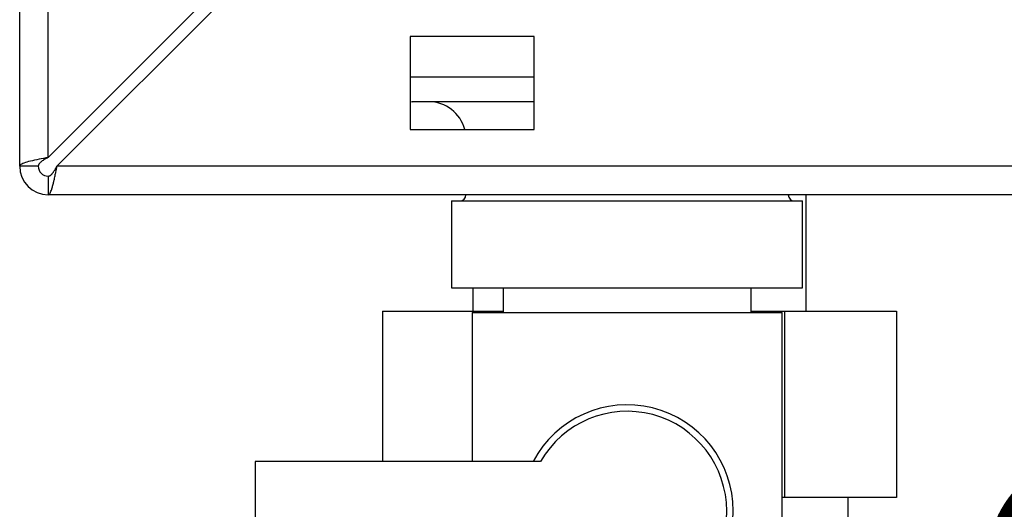
# Paper-space layout 'Blatt2' of a CAD drawing. Units: millimetres. Extents: x 0 to 420, y 0 to 297.
# Drawn here: x 113 to 121, y 145 to 149 of the extents above; entities that cross this region are included whole.
import ezdxf

# ---------------------------------------------------------------- set-up
doc = ezdxf.new("R2010")
doc.units = ezdxf.units.MM
doc.layers.add('SLD-DEFPOINTS', color=7, linetype='Continuous')
doc.styles.add('SLDTEXTSTYLE1', font='TXT', dxfattribs={"width": 0.605})
doc.dimstyles.new('SLDDIMSTYLE1', dxfattribs={"dimtxt": 3.5, "dimasz": 2.5, "dimexe": 0, "dimexo": 0.0625, "dimgap": 0.875, "dimtad": 1, "dimdec": 1, "dimlfac": 10, "dimrnd": 1e-09, "dimzin": 12, "dimdsep": 46, "dimtxsty": 'SLDTEXTSTYLE1', "dimsah": 1, "dimcen": 0.09, "dimadec": 0, "dimazin": 3, "dimtfac": 1, "dimtdec": 1, "dimtofl": 0, "dimtmove": 0, "dimatfit": 3, "dimfxl": 1, "dimfrac": 2, "dimtolj": 1, "dimtzin": 12, "dimarcsym": 0})

# ---------------------------------------------------------------- blocks, each defined once
blk = doc.blocks.new('_D_11')
at = {"layer": 'SLD-DEFPOINTS', "color": 7}
for p, q in [((125.7436, 147.6029), (125.7436, 136.4029)), ((121.0709, 136.4029), (126.7436, 136.4029))]:
    blk.add_line(p, q, dxfattribs=at)
for points in [[(125.7436, 147.6029), (125.3436, 145.1029), (126.1436, 145.1029)], [(125.7436, 136.4029), (126.1436, 138.9029), (125.3436, 138.9029)]]:
    blk.add_solid(points, dxfattribs=at)
at = {"layer": 'SLD-DEFPOINTS', "color": 7, "insert": (121.2319, 137.9925), "char_height": 3.5, "attachment_point": 1, "rotation": 90, "style": 'SLDTEXTSTYLE1'}
blk.add_mtext('112', dxfattribs=at)
blk = doc.blocks.new('_D_12')
at = {"layer": 'SLD-DEFPOINTS', "color": 7}
for p, q in [((139.1423, 139.4029), (139.1423, 147.6029)), ((133.7859, 139.4029), (140.1423, 139.4029))]:
    blk.add_line(p, q, dxfattribs=at)
for points in [[(139.1423, 147.6029), (138.7423, 145.1029), (139.5423, 145.1029)], [(139.1423, 139.4029), (139.5423, 141.9029), (138.7423, 141.9029)]]:
    blk.add_solid(points, dxfattribs=at)
at = {"layer": 'SLD-DEFPOINTS', "color": 7, "insert": (134.6306, 140.8293), "char_height": 3.5, "attachment_point": 1, "rotation": 90, "style": 'SLDTEXTSTYLE1'}
blk.add_mtext('82', dxfattribs=at)

psp = doc.layouts.new('Blatt2')

# ---------------------------------------------------------------- linework, layer by layer
at = {"color": 7, "linetype": 'Continuous', "lineweight": 30}
for p, q in [((113.3859, 147.8329), (113.3859, 159.1029)), ((113.6159, 147.9036), (113.6159, 159.1029)), ((115.6859, 149.9736), (113.6159, 147.9036)), ((113.6866, 147.8329), (115.7566, 149.9029)), ((117.5359, 148.8779), (116.5359, 148.8779)), ((116.5359, 148.8779), (116.5359, 148.1279)), ((117.5359, 148.1279), (117.5359, 148.8779)), ((116.5359, 148.5529), (117.5359, 148.5529)), ((116.5359, 148.3535), (116.5509, 148.3529)), ((117.5359, 148.3529), (116.5509, 148.3529)), ((116.5359, 148.1279), (117.5359, 148.1279)), ((113.5359, 147.8329), (113.3859, 147.8329)), ((168.0852, 147.8329), (113.6866, 147.8329)), ((113.6159, 147.7529), (113.6159, 147.6029)), ((168.1559, 147.6029), (113.6159, 147.6029)), ((119.7309, 146.6629), (119.7309, 147.6029)), ((116.8694, 147.5529), (116.8694, 146.8529)), ((116.8694, 147.5529), (118.2859, 147.5529)), ((118.2859, 147.5529), (119.7024, 147.5529)), ((119.7024, 146.8529), (119.7024, 147.5529)), ((116.8694, 146.8529), (118.2859, 146.8529)), ((117.0409, 146.8529), (117.0409, 146.6629)), ((117.2859, 146.8529), (117.2859, 146.6529)), ((118.2859, 146.8529), (119.7024, 146.8529)), ((119.2859, 146.6529), (119.2859, 146.8529)), ((116.3132, 146.6629), (117.2859, 146.6629)), ((116.3132, 146.6629), (116.3132, 145.4529)), ((117.0359, 146.6529), (117.0359, 145.4529)), ((117.0359, 146.6529), (118.2859, 146.6529)), ((118.2859, 146.6529), (119.5359, 146.6529)), ((119.2859, 146.6629), (119.5559, 146.6629)), ((119.5359, 143.8529), (119.5359, 146.6529)), ((119.5559, 146.6629), (119.5559, 145.1629)), ((119.5559, 146.6629), (120.4586, 146.6629)), ((120.4586, 146.6629), (120.4586, 145.1629)), ((115.2859, 145.4529), (115.2859, 144.6529)), ((117.5884, 145.4529), (115.2859, 145.4529)), ((119.5559, 145.1629), (119.5359, 145.1629)), ((120.4586, 145.1629), (119.5559, 145.1629)), ((120.0709, 144.7029), (120.0709, 145.1629))]:
    psp.add_line(p, q, dxfattribs=at)
for centre, radius, start, end in [((116.6859, 148.0529), 0.3, 14.47751, 90), ((113.6159, 147.8329), 0.23, 180, 270), ((113.6159, 147.8329), 0.08, 180, 270), ((116.9359, 147.6029), 0.05, 270, 0), ((119.6359, 147.6029), 0.05, 180, 270), ((118.2859, 145.0529), 0.8565, 207.84229, 152.15771), ((118.2859, 145.0529), 0.8041, 209.83348, 150.16652)]:
    psp.add_arc(centre, radius, start, end, dxfattribs=at)
for points, knots in [([(113.6159, 147.9036), (113.5907, 147.8987), (113.5392, 147.8886), (113.4697, 147.8733), (113.4167, 147.8579), (113.3896, 147.8444), (113.3869, 147.8361), (113.3859, 147.8329)], [0, 0, 0, 0, 0.209052, 0.427821, 0.646592, 0.865364, 1, 1, 1, 1]), ([(113.6159, 147.9036), (113.6039, 147.8969), (113.5817, 147.8844), (113.5552, 147.866), (113.5388, 147.8492), (113.5368, 147.8381), (113.5359, 147.8329)], [0, 0, 0, 0, 0.2841548, 0.5309932, 0.7777477, 1, 1, 1, 1]), ([(113.6159, 147.6029), (113.6183, 147.6035), (113.6233, 147.6047), (113.6307, 147.6143), (113.6377, 147.6286), (113.6429, 147.6428), (113.6461, 147.6528), (113.6487, 147.6612), (113.6519, 147.6724), (113.6557, 147.6871), (113.659, 147.7005), (113.6616, 147.7116), (113.6642, 147.7229), (113.6674, 147.7374), (113.6712, 147.7558), (113.6745, 147.7717), (113.678, 147.7893), (113.6818, 147.8086), (113.685, 147.8248), (113.6866, 147.8329)], [0, 0, 0, 0, 0.10346, 0.20896, 0.317161, 0.399885, 0.427778, 0.454643, 0.508593, 0.563318, 0.618835, 0.646728, 0.673593, 0.727544, 0.782268, 0.837786, 0.865679, 0.932569, 1, 1, 1, 1]), ([(113.6159, 147.7529), (113.6175, 147.753), (113.6208, 147.7532), (113.6258, 147.7547), (113.6309, 147.7571), (113.6357, 147.7604), (113.6403, 147.7643), (113.6446, 147.7686), (113.649, 147.7735), (113.6534, 147.779), (113.6578, 147.785), (113.6621, 147.7914), (113.6665, 147.7983), (113.672, 147.8073), (113.6787, 147.8189), (113.684, 147.8282), (113.6866, 147.8329)], [0, 0, 0, 0, 0.069463, 0.139564, 0.211701, 0.284553, 0.345163, 0.406196, 0.468555, 0.531375, 0.591965, 0.65342, 0.715315, 0.778112, 0.888094, 1, 1, 1, 1])]:
    psp.add_open_spline(points, degree=3, knots=knots, dxfattribs=at)

# ---------------------------------------------------------------- dimensions: what is measured, and where the dimension line sits
at = {"layer": 'SLD-DEFPOINTS', "color": 7}
for base, p1, p2, picture, middle in [((125.7436, 136.4029), (113.6159, 147.6029), (120.0709, 136.4029), '_D_11', (125.7436, 142.0029)), ((139.1423, 147.6029), (132.7859, 139.4029), (113.6159, 147.6029), '_D_12', (139.1423, 143.5029))]:
    dim = psp.add_linear_dim(base=base, p1=p1, p2=p2, angle=90, dimstyle='SLDDIMSTYLE1', dxfattribs=at)
    dim.commit()
    dim.dimension.update_dxf_attribs({"geometry": picture, "text_midpoint": middle, "dimtype": 160})

doc.saveas('drawing.dxf')
